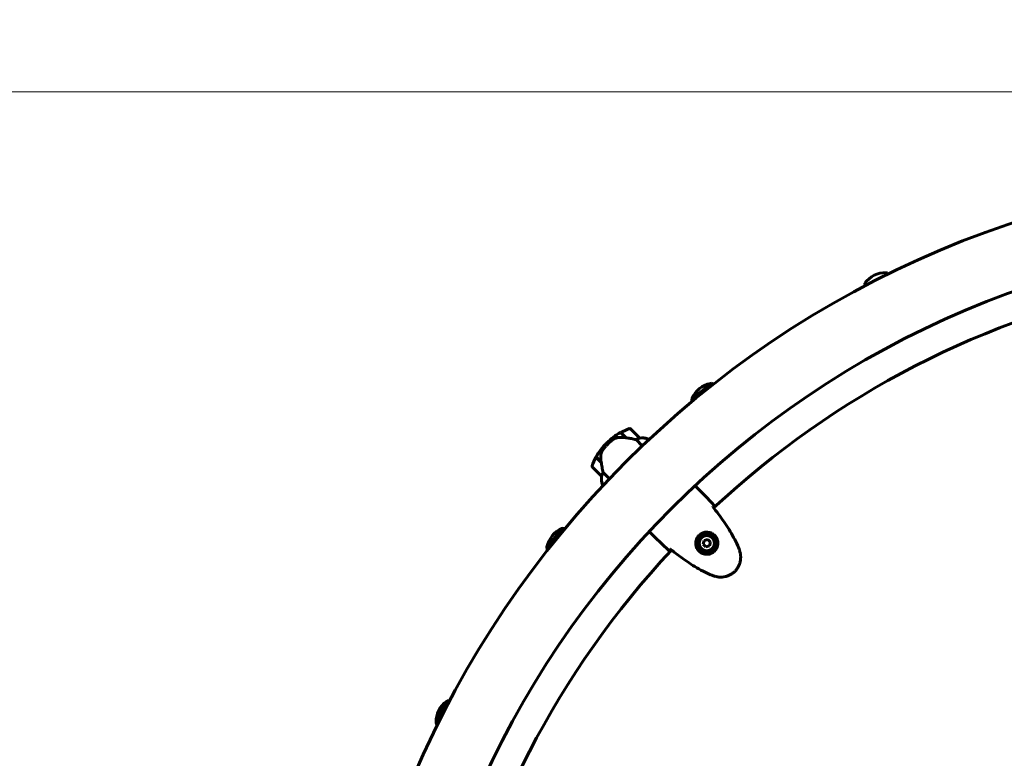
# Model space of a CAD drawing. Units: millimetres. Extents: x 6723 to 16257, y 520 to 14896.
# Drawn here: x 8709 to 9619, y 6924 to 7607 of the extents above; entities that cross this region are included whole.
import ezdxf

# ---------------------------------------------------------------- set-up
doc = ezdxf.new("R2010")
doc.units = ezdxf.units.MM
doc.header["$LTSCALE"] = 70
doc.layers.add('Widoczne (ISO)', color=7, linetype='Continuous', lineweight=60)
doc.layers.add('Wymiar (ISO)', color=7, linetype='Continuous', lineweight=18, true_color=0x00803f)
doc.styles.add('Tekst etykiety (ISO)', font='tahoma.ttf')
doc.dimstyles.new('Domyślne (ISO)', dxfattribs={"dimscale": 70, "dimtxt": 3.5, "dimasz": 2.5, "dimexe": 3.175, "dimexo": 0, "dimgap": 0.762, "dimtad": 1, "dimtoh": 1, "dimdec": 0, "dimrnd": 1e-08, "dimzin": 0, "dimtxsty": 'Tekst etykiety (ISO)', "dimcen": 0.09, "dimdle": 10, "dimclrd": 256, "dimclre": 256, "dimclrt": 256, "dimadec": 0, "dimazin": 0, "dimtfac": 0.714286, "dimtdec": 0, "dimtmove": 0, "dimatfit": 3, "dimfxl": 0, "dimtolj": 1, "dimtzin": 0, "dimlwd": -1, "dimlwe": -1, "dimarcsym": 0})

# ---------------------------------------------------------------- blocks, each defined once
blk = doc.blocks.new('*D5')
at = {"layer": 'Defpoints', "color": 0, "transparency": 16777216}
for p in [(15446.17, 9465.18), (7501.16, 6550.92), (15446.17, 6435.92)]:
    blk.add_point(p, dxfattribs=at)
at = {"layer": 'Wymiar (ISO)', "transparency": 16777216}
for p, q in [((7501.16, 6550.92), (7501.16, 9687.43)), ((15446.17, 6435.92), (15446.17, 9687.43)), ((7676.16, 9465.18), (15271.17, 9465.18))]:
    blk.add_line(p, q, dxfattribs=at)
for points in [[(7676.16, 9494.35), (7676.16, 9436.02), (7501.16, 9465.18)], [(15271.17, 9494.35), (15271.17, 9436.02), (15446.17, 9465.18)]]:
    blk.add_solid(points, dxfattribs=at)
at = {"layer": 'Wymiar (ISO)', "transparency": 16777216, "insert": (11473.67, 9773.56), "char_height": 245, "attachment_point": 2, "style": 'Tekst etykiety (ISO)'}
blk.add_mtext('\\A1;7945', dxfattribs=at)
blk = doc.blocks.new('*D6')
at = {"layer": 'Defpoints', "color": 0, "transparency": 16777216}
for p in [(10000.01, 7540.52), (7036.33, 5331.33), (10000.01, 5331.33)]:
    blk.add_point(p, dxfattribs=at)
at = {"layer": 'Wymiar (ISO)', "transparency": 16777216}
for p, q in [((10000.01, 7540.52), (6814.08, 7540.52)), ((7036.33, 7365.52), (7036.33, 5506.33)), ((10000.01, 5331.33), (6814.08, 5331.33))]:
    blk.add_line(p, q, dxfattribs=at)
for points in [[(7007.17, 7365.52), (7065.5, 7365.52), (7036.33, 7540.52)], [(7007.17, 5506.33), (7065.5, 5506.33), (7036.33, 5331.33)]]:
    blk.add_solid(points, dxfattribs=at)
at = {"layer": 'Wymiar (ISO)', "transparency": 16777216, "insert": (6727.79, 6435.92), "char_height": 245, "attachment_point": 2, "rotation": 90, "style": 'Tekst etykiety (ISO)'}
blk.add_mtext('\\A1;2209', dxfattribs=at)

msp = doc.modelspace()

# ---------------------------------------------------------------- linework, layer by layer
at = {"layer": 'Widoczne (ISO)'}
for p, q in [((9511.55, 7371.7), (9510.95, 7372.88)), ((9491.06, 7361.27), (9490.45, 7362.45)), ((9348.29, 7270.9), (9330.41, 7256.43)), ((9264.48, 7225.37), (9269.28, 7220.58)), ((9264.67, 7225.47), (9269.48, 7220.66)), ((9282.28, 7220.3), (9273.8, 7228.79)), ((9251.52, 7215.71), (9252.58, 7214.65)), ((9252.58, 7214.65), (9251.52, 7215.71)), ((9269.48, 7220.66), (9269.62, 7220.52)), ((9278.8, 7218.81), (9284.57, 7213.04)), ((9290.69, 7218.83), (9290.16, 7219.36)), ((9246.57, 7197.75), (9241.76, 7202.56)), ((9246.52, 7198.09), (9241.86, 7202.75)), ((9238.44, 7193.43), (9246.93, 7184.95)), ((9254.19, 7182.66), (9248.42, 7188.43)), ((9247.79, 7177.4), (9248.52, 7176.67)), ((9247.87, 7177.07), (9248.4, 7176.54)), ((9334.67, 7174.98), (9333.44, 7176.22)), ((9210.81, 7136.83), (9196.33, 7118.95)), ((9292.25, 7132.55), (9291.01, 7133.79)), ((9341.81, 7125.42), (9340.91, 7122.07)), ((9340.91, 7122.07), (9343.36, 7119.62)), ((9345.16, 7126.32), (9341.81, 7125.42)), ((9347.61, 7123.87), (9345.16, 7126.32)), ((9346.71, 7120.52), (9347.61, 7123.87)), ((9343.36, 7119.62), (9346.71, 7120.52)), ((9104.26, 6977.06), (9093.83, 6956.56))]:
    msp.add_line(p, q, dxfattribs=at)
for radius in [8.75, 7]:
    msp.add_circle((9344.26, 7122.97), radius, dxfattribs=at)
for centre, radius, start, end in [((9916.31, 6550.92), 2415.15, 97.40637, 180), ((9916.31, 6550.92), 915.15, 90, 180), ((9916.31, 6550.92), 854.85, 90, 180), ((9509.75, 7349.89), 23.54, 89.20822, 144.73276), ((9510.06, 7372.43), 1, 26.97049, 89.20822), ((9916.31, 6550.92), 828.06, 101.441, 133.09323), ((9491.35, 7362.9), 1, 144.73276, 206.97049), ((9352.28, 7247.7), 23.54, 101.22822, 156.75276), ((9347.89, 7269.81), 1, 75.49021, 101.22822), ((9342.74, 7249.94), 21.69, 69.04985, 75.17023), ((9352.07, 7257.5), 21.69, 182.81074, 188.92984), ((9331.56, 7256.6), 1, 156.75276, 182.49077), ((9291.2, 7176.03), 56.11, 118.43304, 135), ((9291.2, 7176.03), 56.11, 109.18518, 118.21986), ((9273.09, 7228.08), 1, 45, 109.18518), ((9291.2, 7176.03), 56.11, 135, 151.56696), ((9281.57, 7219.6), 1, 43.58236, 45), ((9284.42, 7204.43), 16, 68.9755, 97.63066), ((9284.42, 7204.43), 16, 70.98281, 97.63066), ((9239.15, 7194.14), 1, 160.81482, 225), ((9291.2, 7176.03), 56.11, 151.78014, 160.81482), ((9262.8, 7182.81), 16, 172.36934, 199.01719), ((9262.8, 7182.81), 16, 172.36934, 201.0245), ((9247.63, 7185.66), 1, 225, 226.41764), ((9248.15, 7177.76), 0.5, 199.01719, 225), ((9247.95, 7177.56), 0.5, 260.3151, 288.66237), ((9219.54, 7114.96), 23.54, 113.24822, 168.77276), ((9210.64, 7135.68), 1, 87.51021, 113.24822), ((9209.74, 7115.17), 21.69, 81.06985, 87.19023), ((9916.31, 6550.92), 828.06, 136.90677, 168.559), ((9217.3, 7124.5), 21.69, 194.83074, 200.94984), ((9197.43, 7119.35), 1, 168.77276, 194.51077), ((9117.35, 6957.49), 23.54, 125.26822, 180.79276), ((9104.33, 6975.9), 1, 99.53021, 125.26822), ((9107.73, 6955.65), 21.69, 93.08985, 99.21023), ((9094.81, 6957.18), 1, 180.79276, 206.53077), ((9113.17, 6966.35), 21.69, 206.85074, 212.96984)]:
    msp.add_arc(centre, radius, start, end, dxfattribs=at)
msp.add_ellipse((9270.09, 7219.13), major_axis=(15.02, -2.56), ratio=0.085302, start_param=1.617054, end_param=1.638925, dxfattribs=at)
for points, knots in [([(9256.82, 7218.46), (9256.68, 7218.35), (9256.53, 7218.22), (9256.13, 7217.89), (9255.85, 7217.66), (9255.24, 7217.13), (9254.92, 7216.85), (9254.21, 7216.21), (9253.84, 7215.87), (9253.17, 7215.22), (9252.87, 7214.94), (9252.58, 7214.65), (9252.39, 7214.46), (9252.2, 7214.26), (9251.72, 7213.77), (9251.44, 7213.47), (9251.03, 7213.03), (9250.88, 7212.87), (9250.48, 7212.43), (9250.25, 7212.16), (9249.86, 7211.71), (9249.7, 7211.52), (9249.31, 7211.07), (9249.12, 7210.83), (9248.77, 7210.41), (9248.63, 7210.23), (9248.44, 7209.99), (9248.38, 7209.91), (9248.32, 7209.85)], [6.914575, 6.914575, 6.914575, 6.914575, 7.025602, 7.025602, 7.185634, 7.185634, 7.334276, 7.334276, 7.470354, 7.470354, 7.570079, 7.570079, 7.570079, 7.635772, 7.635772, 7.74088, 7.74088, 7.801274, 7.801274, 7.91791, 7.91791, 8.016058, 8.016058, 8.170389, 8.170389, 8.327265, 8.327265, 8.406835, 8.406835, 8.406835, 8.406835]), ([(9260.64, 7220.37), (9260.37, 7220.31), (9260.1, 7220.23), (9259.56, 7220.05), (9259.3, 7219.95), (9258.77, 7219.71), (9258.52, 7219.58), (9258.01, 7219.3), (9257.76, 7219.14), (9257.28, 7218.81), (9257.05, 7218.64), (9256.82, 7218.46)], [0, 0, 0, 0, 0.0831461, 0.0831461, 0.1662923, 0.1662923, 0.2494384, 0.2494384, 0.3325845, 0.3325845, 0.4157306, 0.4157306, 0.4157306, 0.4157306]), ([(9269.29, 7220.58), (9268.7, 7220.68), (9268.11, 7220.75), (9266.93, 7220.85), (9266.34, 7220.88), (9265.17, 7220.9), (9264.59, 7220.89), (9263.44, 7220.81), (9262.87, 7220.75), (9261.75, 7220.59), (9261.19, 7220.49), (9260.64, 7220.37)], [0, 0, 0, 0, 0.1751235, 0.1751235, 0.3502469, 0.3502469, 0.5253704, 0.5253704, 0.7004938, 0.7004938, 0.8756173, 0.8756173, 0.8756173, 0.8756173]), ([(9278.8, 7218.81), (9278.45, 7218.89), (9278.07, 7218.98), (9276.36, 7219.35), (9274.87, 7219.66), (9272.07, 7220.2), (9270.77, 7220.44), (9269.48, 7220.66)], [-2.553905, -2.553905, -2.553905, -2.553905, -2.410923, -2.410923, -1.933986, -1.933986, -1.54469, -1.54469, -1.54469, -1.54469]), ([(9281.74, 7220.04), (9281.39, 7219.93), (9280.97, 7219.79), (9279.98, 7219.4), (9279.4, 7219.13), (9278.8, 7218.81)], [0, 0, 0, 0, 0.2028161, 0.2028161, 0.4461333, 0.4461333, 0.4461333, 0.4461333]), ([(9282.3, 7220.29), (9282.3, 7220.29), (9282.3, 7220.28), (9282.3, 7220.27), (9282.29, 7220.26), (9282.2, 7220.21), (9282.15, 7220.18), (9281.98, 7220.12), (9281.88, 7220.09), (9281.74, 7220.04)], [0, 0, 0, 0, 0.0892681, 0.0892681, 0.2434802, 0.2434802, 0.344433, 0.344433, 0.4329441, 0.4329441, 0.4329441, 0.4329441]), ([(9246.52, 7205.96), (9246.41, 7205.34), (9246.33, 7204.7), (9246.09, 7202.03), (9246.19, 7200.01), (9246.52, 7198.09)], [0.5724832, 0.5724832, 0.5724832, 0.5724832, 0.6422282, 0.6422282, 0.8608733, 0.8608733, 0.8608733, 0.8608733]), ([(9246.52, 7205.96), (9246.64, 7206.61), (9246.84, 7207.27), (9247.45, 7208.6), (9247.84, 7209.23), (9248.32, 7209.85)], [0, 0, 0, 0, 0.2223532, 0.2223532, 0.4551306, 0.4551306, 0.4551306, 0.4551306]), ([(9246.52, 7198.09), (9246.78, 7196.51), (9247.07, 7194.91), (9247.54, 7192.52), (9247.71, 7191.69), (9248.06, 7190.01), (9248.25, 7189.18), (9248.42, 7188.43)], [0, 0, 0, 0, 0.481827, 0.481827, 0.74882, 0.74882, 1.050013, 1.050013, 1.050013, 1.050013]), ([(9247.19, 7185.49), (9247.15, 7185.37), (9247.1, 7185.22), (9247, 7184.97), (9246.98, 7184.94), (9246.95, 7184.93), (9246.95, 7184.93), (9246.94, 7184.93), (9246.94, 7184.93), (9246.94, 7184.93)], [0, 0, 0, 0, 0.0649331, 0.0649331, 0.1383366, 0.1383366, 0.1704192, 0.1704192, 0.1962839, 0.1962839, 0.1962839, 0.1962839]), ([(9248.42, 7188.43), (9248.17, 7187.96), (9247.95, 7187.5), (9247.52, 7186.48), (9247.32, 7185.94), (9247.19, 7185.49)], [0.0001663, 0.0001663, 0.0001663, 0.0001663, 0.190884, 0.190884, 0.4484016, 0.4484016, 0.4484016, 0.4484016]), ([(9333.42, 7176.23), (9333.43, 7176.23), (9333.43, 7176.22), (9333.44, 7176.22), (9333.44, 7176.22), (9333.44, 7176.22)], [3.12541909, 3.12541909, 3.12541909, 3.12541909, 3.13471866, 3.13471866, 3.13638501, 3.13638501, 3.13638501, 3.13638501]), ([(9351, 7158), (9350.85, 7157.82), (9350.65, 7157.59), (9350.25, 7157.15), (9350.1, 7156.99), (9349.94, 7156.82)], [34.7828406, 34.7828406, 34.7828406, 34.7828406, 35.3783959, 35.3783959, 35.6691337, 35.6691337, 35.6691337, 35.6691337]), ([(9372.92, 7120.71), (9371.73, 7123.31), (9370.46, 7125.86), (9367.74, 7130.89), (9366.3, 7133.36), (9363.28, 7138.22), (9361.71, 7140.62), (9358.45, 7145.32), (9356.77, 7147.63), (9353.32, 7152.19), (9351.56, 7154.42), (9349.76, 7156.63)], [0, 0, 0, 0, 0.849868, 0.849868, 1.699736, 1.699736, 2.549604, 2.549604, 3.399472, 3.399472, 4.249236, 4.249236, 4.249236, 4.249236]), ([(9291, 7133.81), (9291, 7133.8), (9291.01, 7133.8), (9291.01, 7133.79), (9291.01, 7133.79), (9291.01, 7133.79)], [3.12541909, 3.12541909, 3.12541909, 3.12541909, 3.13471866, 3.13471866, 3.13638501, 3.13638501, 3.13638501, 3.13638501]), ([(9336.75, 7115.99), (9336.29, 7116.49), (9335.88, 7117.03), (9334.98, 7118.49), (9334.58, 7119.44), (9334.19, 7120.99), (9334.09, 7121.56), (9333.95, 7123.28), (9334.04, 7124.45), (9334.58, 7126.46), (9334.91, 7127.27), (9335.95, 7129.09), (9336.75, 7130.05), (9338.47, 7131.5), (9339.35, 7132.02), (9341.24, 7132.83), (9342.25, 7133.07), (9344.27, 7133.27), (9345.27, 7133.22), (9346.8, 7132.92), (9347.35, 7132.76), (9348.42, 7132.36), (9348.94, 7132.11), (9350.01, 7131.48), (9350.57, 7131.08), (9351.93, 7129.86), (9352.68, 7128.94), (9353.67, 7127.11), (9353.99, 7126.31), (9354.48, 7124.37), (9354.57, 7123.21), (9354.39, 7121.14), (9354.17, 7120.2), (9353.37, 7118.1), (9352.65, 7116.94), (9350.85, 7115.01), (9349.73, 7114.2), (9347.3, 7113.09), (9345.94, 7112.77), (9343.12, 7112.68), (9341.6, 7112.96), (9339.18, 7113.99), (9338.21, 7114.62), (9337.17, 7115.56), (9336.96, 7115.77), (9336.75, 7115.99)], [-6.909916, -6.909916, -6.909916, -6.909916, -6.678187, -6.678187, -6.307421, -6.307421, -6.099272, -6.099272, -5.691755, -5.691755, -5.410793, -5.410793, -5.04443, -5.04443, -4.733913, -4.733913, -4.389128, -4.389128, -4.031248, -4.031248, -3.824879, -3.824879, -3.618512, -3.618512, -3.383004, -3.383004, -3.001582, -3.001582, -2.738223, -2.738223, -2.395647, -2.395647, -2.112934, -2.112934, -1.715272, -1.715272, -1.315068, -1.315068, -0.909692, -0.909692, -0.460238, -0.460238, -0.101058, -0.101058, 0, 0, 0, 0]), ([(9310.41, 7117.29), (9310.24, 7117.13), (9310.08, 7116.98), (9309.64, 7116.58), (9309.41, 7116.37), (9309.23, 7116.23)], [9.0036319, 9.0036319, 9.0036319, 9.0036319, 9.2941564, 9.2941564, 9.8897117, 9.8897117, 9.8897117, 9.8897117]), ([(9310.6, 7117.47), (9312.81, 7115.67), (9315.04, 7113.91), (9319.6, 7110.46), (9321.91, 7108.78), (9326.61, 7105.52), (9329, 7103.95), (9333.87, 7100.93), (9336.34, 7099.49), (9341.37, 7096.77), (9343.92, 7095.5), (9346.52, 7094.31)], [5.523572, 5.523572, 5.523572, 5.523572, 6.373336, 6.373336, 7.223204, 7.223204, 8.073072, 8.073072, 8.92294, 8.92294, 9.772808, 9.772808, 9.772808, 9.772808]), ([(9352.2, 7092.31), (9353.25, 7092.03), (9354.33, 7091.83), (9356.45, 7091.62), (9357.49, 7091.6), (9359.51, 7091.73), (9360.51, 7091.88), (9362.45, 7092.33), (9363.39, 7092.63), (9365.21, 7093.37), (9366.07, 7093.81), (9367.73, 7094.82), (9368.52, 7095.39), (9369.99, 7096.65), (9370.67, 7097.34), (9371.91, 7098.8), (9372.48, 7099.6), (9373.48, 7101.26), (9373.91, 7102.13), (9374.63, 7103.92), (9374.92, 7104.85), (9375.36, 7106.77), (9375.5, 7107.75), (9375.63, 7109.73), (9375.61, 7110.73), (9375.41, 7112.84), (9375.21, 7113.95), (9374.92, 7115.03)], [0, 0, 0, 0, 0.309737, 0.309737, 0.601073, 0.601073, 0.885288, 0.885288, 1.162586, 1.162586, 1.437627, 1.437627, 1.709863, 1.709863, 1.980965, 1.980965, 2.253779, 2.253779, 2.525671, 2.525671, 2.801201, 2.801201, 3.078831, 3.078831, 3.362527, 3.362527, 3.680704, 3.680704, 3.680704, 3.680704]), ([(9374.92, 7115.03), (9374.82, 7115.41), (9374.71, 7115.8), (9374.48, 7116.57), (9374.36, 7116.95), (9374.11, 7117.71), (9373.97, 7118.09), (9373.7, 7118.85), (9373.55, 7119.22), (9373.24, 7119.97), (9373.09, 7120.34), (9372.92, 7120.71)], [0, 0, 0, 0, 0.1171077, 0.1171077, 0.2342154, 0.2342154, 0.351323, 0.351323, 0.4684307, 0.4684307, 0.5855384, 0.5855384, 0.5855384, 0.5855384]), ([(9346.52, 7094.31), (9346.89, 7094.14), (9347.26, 7093.98), (9348.01, 7093.68), (9348.38, 7093.53), (9349.14, 7093.26), (9349.52, 7093.12), (9350.28, 7092.87), (9350.66, 7092.75), (9351.43, 7092.52), (9351.81, 7092.41), (9352.2, 7092.31)], [0, 0, 0, 0, 0.1171077, 0.1171077, 0.2342154, 0.2342154, 0.351323, 0.351323, 0.4684307, 0.4684307, 0.5855384, 0.5855384, 0.5855384, 0.5855384])]:
    msp.add_open_spline(points, degree=3, knots=knots, dxfattribs=at)
for points in [[(9269.14, 7220.71), (9269.26, 7220.69), (9269.37, 7220.68), (9269.48, 7220.66)], [(9334.67, 7174.98), (9339.97, 7169.69), (9345.55, 7163.99), (9351, 7158)], [(9351, 7158), (9345.55, 7163.99), (9339.97, 7169.69), (9334.67, 7174.98)], [(9349.94, 7156.82), (9349.88, 7156.75), (9349.81, 7156.68), (9349.74, 7156.61)], [(9291, 7133.81), (9291, 7133.8), (9291.01, 7133.8), (9291.01, 7133.79)], [(9309.23, 7116.23), (9303.24, 7121.68), (9297.54, 7127.26), (9292.25, 7132.55)], [(9292.25, 7132.55), (9297.54, 7127.26), (9303.24, 7121.68), (9309.23, 7116.23)], [(9310.62, 7117.49), (9310.55, 7117.42), (9310.48, 7117.35), (9310.41, 7117.29)]]:
    msp.add_open_spline(points, degree=3, dxfattribs=at)

# ---------------------------------------------------------------- dimensions: what is measured, and where the dimension line sits
at = {"layer": 'Wymiar (ISO)'}
for base, p1, p2, angle, picture, middle in [((15446.17, 9465.18), (7501.16, 6550.92), (15446.17, 6435.92), 180, '*D5', (11473.67, 9465.18)), ((7036.33, 5331.33), (10000.01, 7540.52), (10000.01, 5331.33), 270, '*D6', (7036.33, 6435.92))]:
    dim = msp.add_linear_dim(base=base, p1=p1, p2=p2, angle=angle, dimstyle='Domyślne (ISO)', override={"dimtoh": 0, "dimdec": 0, "dimtp": 0, "dimtm": 0, "dimtdec": 0, "dimtofl": 0, "dimatfit": 1}, dxfattribs=at)
    dim.commit()
    dim.dimension.update_dxf_attribs({"geometry": picture, "text_midpoint": middle, "dimtype": 160})

doc.saveas('drawing.dxf')
